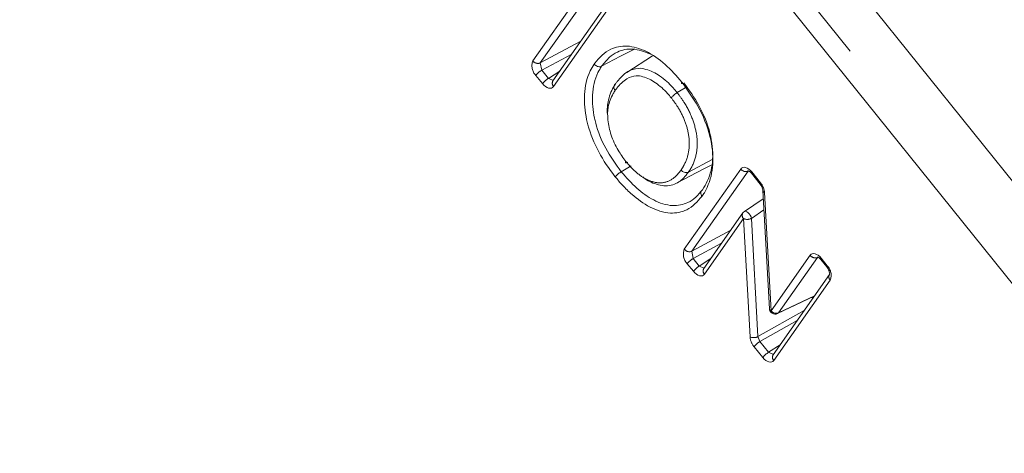
# Model space of a CAD drawing. Units: millimetres. Extents: x 7 to 835, y 10 to 581.
# Drawn here: x 772 to 776, y 528 to 530 of the extents above; entities that cross this region are included whole.
import ezdxf

# ---------------------------------------------------------------- set-up
doc = ezdxf.new("R2010")
doc.units = ezdxf.units.MM
doc.linetypes.add('PHANTOM', pattern=[12.7, 6.35, -1.27, 1.27, -1.27, 1.27, -1.27])

msp = doc.modelspace()

# ---------------------------------------------------------------- linework, layer by layer
at = {"color": 7, "linetype": 'Continuous', "lineweight": 0}
for p, q in [((771.79371, 535.18679), (777.13796, 528.53858)), ((774.61582, 530.27712), (774.36988, 529.92738)), ((774.80454, 530.03645), (774.69182, 529.96478)), ((774.94633, 529.89684), (774.9117, 529.87634)), ((774.66778, 529.53122), (774.71076, 529.55666)), ((775.06465, 529.58398), (774.96078, 529.52957)), ((775.23523, 529.52482), (775.27311, 529.47776)), ((775.28524, 529.44921), (775.31373, 528.93368)), ((775.2872, 529.41374), (775.20448, 529.35764)), ((775.19807, 529.35132), (775.02773, 529.10902)), ((775.5377, 529.14851), (775.56406, 529.11572)), ((775.57604, 529.08255), (775.33009, 528.73281)), ((775.34934, 528.91245), (775.5094, 528.98779))]:
    msp.add_line(p, q, dxfattribs=at)
at = {"color": 8, "linetype": 'PHANTOM', "lineweight": 0}
for p, q in [((771.79822, 535.20044), (777.14248, 528.55223)), ((771.6877, 535.00712), (777.03196, 528.35891)), ((776.96722, 528.30286), (771.62296, 534.95108)), ((774.28253, 530.01491), (774.52848, 530.36465)), ((774.56084, 530.35547), (774.31489, 530.00572)), ((774.61859, 530.25254), (774.37265, 529.90279)), ((774.31489, 530.00572), (774.49211, 530.1012)), ((774.45239, 530.04471), (774.32136, 529.97412)), ((774.31489, 530.00572), (774.32136, 529.97412)), ((774.32439, 529.91573), (774.29547, 529.9517)), ((774.32136, 529.97412), (774.35028, 529.93815)), ((774.35028, 529.93815), (774.40019, 529.97048)), ((774.35028, 529.93815), (774.37185, 529.92922)), ((774.94286, 529.19344), (775.1888, 529.54318)), ((775.22116, 529.534), (774.97522, 529.18425)), ((775.23703, 529.53029), (775.27491, 529.48323)), ((775.29253, 529.44038), (775.32102, 528.92486)), ((775.28671, 529.4134), (775.28719, 529.41409)), ((775.28992, 529.36464), (775.23553, 529.32775)), ((775.20084, 529.32674), (775.03051, 529.08444)), ((775.22924, 528.81095), (775.20084, 529.32674)), ((775.23553, 529.32775), (775.26393, 528.81195)), ((774.97522, 529.18425), (775.14489, 529.27568)), ((775.10515, 529.21915), (774.9817, 529.15263)), ((774.97522, 529.18425), (774.9817, 529.15263)), ((775.32102, 528.92486), (775.49124, 529.16689)), ((774.98228, 529.09733), (774.95582, 529.13019)), ((774.9817, 529.15263), (775.00815, 529.11976)), ((775.00815, 529.11976), (775.05799, 529.15206)), ((775.00815, 529.11976), (775.0297, 529.11086)), ((775.52361, 529.1577), (775.35338, 528.91567)), ((775.5395, 529.15397), (775.56587, 529.12118)), ((775.57881, 529.05796), (775.33287, 528.70822)), ((775.35338, 528.91567), (775.51079, 528.98977)), ((775.50111, 528.976), (775.50069, 528.98369)), ((775.26393, 528.81195), (775.46562, 528.92553)), ((775.35338, 528.91567), (775.34934, 528.91245)), ((775.43492, 528.88188), (775.27272, 528.79054)), ((775.26393, 528.81195), (775.27272, 528.79054)), ((775.27272, 528.79054), (775.3105, 528.74356)), ((775.3105, 528.74356), (775.3604, 528.7759)), ((775.28461, 528.72115), (775.24683, 528.76812)), ((775.3105, 528.74356), (775.33206, 528.73464))]:
    msp.add_line(p, q, dxfattribs=at)
at = {"color": 7, "linetype": 'Continuous', "lineweight": 0, "flags": 128}
for points in [[(774.58238, 529.99166), (774.66459, 530.03473), (774.72225, 530.06493)], [(774.90838, 529.48093), (775.02812, 529.5434), (775.05988, 529.55996)]]:
    msp.add_lwpolyline(points, dxfattribs=at)
at = {"color": 8, "linetype": 'PHANTOM', "lineweight": 0, "flags": 128}
for points in [[(774.37265, 529.90279), (774.36862, 529.89862), (774.36356, 529.89607), (774.35768, 529.89525), (774.3512, 529.89617), (774.34437, 529.89881), (774.33745, 529.90307), (774.3307, 529.90878), (774.32439, 529.91573)], [(775.1888, 529.54318), (775.19283, 529.54736), (775.19788, 529.5499), (775.20376, 529.55074), (775.21024, 529.54981), (775.21706, 529.54718), (775.22398, 529.54293), (775.23073, 529.53722), (775.23703, 529.53029)], [(775.23523, 529.52482), (775.23508, 529.52508), (775.23502, 529.52631), (775.23567, 529.52807), (775.23703, 529.53029)], [(775.27311, 529.47776), (775.27296, 529.47801), (775.27289, 529.47925), (775.27355, 529.48101), (775.27491, 529.48323)], [(775.20448, 529.35764), (775.20554, 529.35821), (775.20979, 529.35865), (775.21491, 529.35692), (775.22039, 529.35317), (775.22569, 529.34778), (775.23027, 529.34132), (775.23366, 529.33441), (775.23553, 529.32775)], [(775.49124, 529.16689), (775.49528, 529.17106), (775.50033, 529.17361), (775.50622, 529.17445), (775.51269, 529.17352), (775.51953, 529.17088), (775.52645, 529.16662), (775.53319, 529.16092), (775.5395, 529.15397)], [(775.5395, 529.15397), (775.53814, 529.15176), (775.53747, 529.15), (775.53754, 529.14876), (775.5377, 529.14851)], [(775.56587, 529.12118), (775.5645, 529.11897), (775.56385, 529.11721), (775.56391, 529.11597), (775.56408, 529.11571)], [(775.03051, 529.08444), (775.02648, 529.08026), (775.02143, 529.07772), (775.01555, 529.07688), (775.00908, 529.0778), (775.00225, 529.08043), (774.99533, 529.08469), (774.98859, 529.09039), (774.98228, 529.09733)], [(775.33287, 528.70822), (775.32883, 528.70405), (775.32378, 528.7015), (775.3179, 528.70067), (775.31142, 528.7016), (775.30458, 528.70423), (775.29766, 528.70849), (775.29092, 528.7142), (775.28461, 528.72115)]]:
    msp.add_lwpolyline(points, dxfattribs=at)
at = {"color": 8, "linetype": 'PHANTOM', "lineweight": 0}
for centre, radius, start, end in [((774.33773, 529.99327), 0.05928, 158.59495, 224.53356), ((774.30462, 530.0311), 0.02738, 216.25819, 292.04278), ((774.36989, 529.89192), 0.09546, 120.55484, 141.22369), ((774.39881, 529.85595), 0.09546, 120.55484, 141.22369), ((774.38785, 529.91696), 0.02077, 149.87824, 222.98505), ((775.21088, 529.55938), 0.02739, 216.26361, 292.03736), ((775.21504, 529.43356), 0.07779, 5.02888, 39.67926), ((775.29653, 529.4511), 0.01144, 189.51573, 249.5511), ((775.21514, 529.3408), 0.02005, 148.35294, 224.51422), ((775.21711, 529.3644), 0.04102, 246.63283, 296.68881), ((774.99724, 529.17163), 0.05859, 158.15202, 225.01506), ((774.96495, 529.20966), 0.0274, 216.29266, 292.0083), ((775.51333, 529.18311), 0.0274, 216.28433, 292.02356), ((775.03002, 529.07077), 0.09506, 120.55503, 141.31267), ((775.05631, 529.03808), 0.09482, 120.5205, 141.32836), ((775.5236, 529.0796), 0.0593, 338.60576, 44.53306), ((775.04566, 529.0986), 0.02074, 149.83757, 223.06388), ((775.5931, 529.07203), 0.02005, 148.36676, 224.5347), ((775.32496, 528.93554), 0.01138, 189.39078, 249.72355), ((775.3431, 528.94105), 0.02738, 216.24867, 292.0523), ((775.2455, 528.8486), 0.04102, 246.63283, 296.68881), ((775.30679, 528.81779), 0.07786, 185.04097, 219.63706), ((775.32113, 528.70848), 0.09528, 120.53518, 141.24335), ((775.35891, 528.6615), 0.09528, 120.53518, 141.24335), ((775.3472, 528.72228), 0.02008, 148.40738, 224.45591)]:
    msp.add_arc(centre, radius, start, end, dxfattribs=at)
at = {"color": 7, "linetype": 'Continuous', "lineweight": 0}
for centre, radius, start, end in [((775.21855, 529.33695), 0.02502, 124.19959, 144.92876), ((775.33869, 528.93506), 0.025, 183.16325, 295.21651)]:
    msp.add_arc(centre, radius, start, end, dxfattribs=at)
for points, knots in [([(774.55002, 530.00086), (774.55108, 530.00227), (774.5704, 530.0281), (774.61216, 530.07059), (774.69798, 530.08548), (774.78206, 530.05819), (774.86334, 530.00155), (774.90905, 529.94877), (774.93253, 529.92164)], [0, 0, 0, 0, 0.0114587, 0.20918057, 0.36572552, 0.54880943, 0.76817212, 1, 1, 1, 1]), ([(774.79268, 530.04541), (774.768, 530.05501), (774.72193, 530.07293), (774.65724, 530.06048), (774.6123, 530.02993), (774.59307, 530.00534), (774.58238, 529.99166)], [0, 0, 0, 0, 0.3269641, 0.6103478, 0.7832383, 1, 1, 1, 1]), ([(774.64188, 529.50881), (774.64137, 529.50946), (774.61442, 529.54384), (774.56587, 529.61554), (774.53103, 529.70292), (774.51005, 529.78684), (774.50286, 529.86679), (774.51921, 529.95122), (774.54402, 529.99119), (774.55002, 530.00086)], [0, 0, 0, 0, 0.0046848, 0.2467096, 0.4860061, 0.5307621, 0.7350412, 0.9358955, 1, 1, 1, 1]), ([(774.58238, 529.99166), (774.5767, 529.98252), (774.55327, 529.94479), (774.53791, 529.86558), (774.54455, 529.79072), (774.56411, 529.71264), (774.59635, 529.6298), (774.64368, 529.56449), (774.66778, 529.53122)], [0, 0, 0, 0, 0.0647978, 0.2672848, 0.4703665, 0.514838, 0.7529127, 1, 1, 1, 1]), ([(774.55002, 530.00086), (774.55056, 530.00022), (774.55155, 529.99905), (774.55465, 529.99602), (774.55982, 529.99238), (774.56753, 529.98965), (774.57543, 529.98903), (774.58012, 529.99081), (774.58238, 529.99166)], [0, 0, 0, 0, 0.069158, 0.1273732, 0.359997, 0.5873563, 0.8017574, 1, 1, 1, 1]), ([(774.64317, 529.91468), (774.64556, 529.91791), (774.66067, 529.93834), (774.68953, 529.96865), (774.73722, 529.98552), (774.78659, 529.97746), (774.84032, 529.94939), (774.88324, 529.91052), (774.9058, 529.88343), (774.9117, 529.87634)], [0, 0, 0, 0, 0.03664399, 0.23184407, 0.37187106, 0.47703033, 0.67868042, 0.91593558, 1, 1, 1, 1]), ([(774.88585, 529.85386), (774.88041, 529.8604), (774.86001, 529.88493), (774.82117, 529.9201), (774.77303, 529.94529), (774.72868, 529.95256), (774.68498, 529.93676), (774.6581, 529.90836), (774.64372, 529.88892), (774.64141, 529.8858)], [0, 0, 0, 0, 0.0850147, 0.3185658, 0.5183449, 0.6191156, 0.7583415, 0.9612244, 1, 1, 1, 1]), ([(774.61009, 529.77084), (774.60979, 529.77219), (774.60499, 529.7937), (774.60887, 529.8395), (774.6246, 529.88654), (774.64014, 529.91009), (774.64317, 529.91468)], [0, 0, 0, 0, 0.027374, 0.43886858, 0.89040686, 1, 1, 1, 1]), ([(774.64317, 529.91468), (774.64142, 529.91326), (774.63791, 529.91041), (774.63549, 529.9037), (774.63574, 529.89642), (774.63784, 529.89119), (774.63995, 529.88772), (774.64086, 529.88652), (774.64141, 529.8858)], [0, 0, 0, 0, 0.2040788, 0.4088663, 0.6265606, 0.8623337, 0.9164059, 1, 1, 1, 1]), ([(774.93597, 529.91646), (774.93586, 529.91641), (774.93465, 529.91583), (774.93267, 529.91496), (774.92978, 529.91675), (774.93094, 529.91895), (774.93176, 529.92049), (774.93224, 529.92121), (774.93253, 529.92164)], [0, 0, 0, 0, 0.0334811, 0.3552914, 0.5209283, 0.7750996, 0.8626664, 1, 1, 1, 1]), ([(774.93253, 529.92164), (774.9572, 529.88755), (775.0097, 529.81499), (775.05801, 529.69289), (775.07346, 529.56989), (775.05494, 529.4859), (775.03184, 529.44177), (775.0236, 529.42936), (775.02016, 529.42417)], [0, 0, 0, 0, 0.2341095, 0.4982962, 0.7227634, 0.9169478, 0.9652509, 1, 1, 1, 1]), ([(775.0219, 529.45302), (775.02944, 529.46513), (775.05438, 529.5052), (775.07214, 529.59058), (775.05821, 529.70527), (775.01295, 529.81918), (774.96392, 529.88692), (774.94085, 529.9188)], [0, 0, 0, 0, 0.0847282, 0.2803164, 0.5030209, 0.7661565, 1, 1, 1, 1]), ([(774.64141, 529.8858), (774.63854, 529.88143), (774.6241, 529.85951), (774.60841, 529.81611), (774.60764, 529.75326), (774.62235, 529.68892), (774.65017, 529.62755), (774.67664, 529.59198), (774.68854, 529.57598)], [0, 0, 0, 0, 0.0468669, 0.2350127, 0.4022701, 0.6036161, 0.8217572, 1, 1, 1, 1]), ([(774.88585, 529.85386), (774.88614, 529.85427), (774.88676, 529.85513), (774.88892, 529.85779), (774.8928, 529.86188), (774.89868, 529.86712), (774.90503, 529.8721), (774.90954, 529.87497), (774.9117, 529.87634)], [0, 0, 0, 0, 0.0436547, 0.0924355, 0.2978193, 0.5346173, 0.7773014, 1, 1, 1, 1]), ([(774.69672, 529.57332), (774.69502, 529.5725), (774.69225, 529.57116), (774.68861, 529.56944), (774.68571, 529.57118), (774.68696, 529.57341), (774.68779, 529.57491), (774.68828, 529.57561), (774.68854, 529.57598)], [0, 0, 0, 0, 0.3478614, 0.5668354, 0.6763351, 0.8475794, 0.9195133, 1, 1, 1, 1]), ([(774.64188, 529.50881), (774.64223, 529.50928), (774.64286, 529.51014), (774.64503, 529.51278), (774.64887, 529.51679), (774.65475, 529.52201), (774.6611, 529.52699), (774.66562, 529.52986), (774.66778, 529.53122)], [0, 0, 0, 0, 0.0513231, 0.0923816, 0.2976462, 0.5343838, 0.7771759, 1, 1, 1, 1]), ([(775.02016, 529.42417), (774.99987, 529.40144), (774.96296, 529.36011), (774.87439, 529.34439), (774.78986, 529.37374), (774.72315, 529.42286), (774.67462, 529.46956), (774.65197, 529.49671), (774.64188, 529.50881)], [0, 0, 0, 0, 0.19501602, 0.35470566, 0.55754392, 0.76738221, 0.8964103, 1, 1, 1, 1]), ([(774.66778, 529.53122), (774.68973, 529.50629), (774.73144, 529.4589), (774.80612, 529.40501), (774.88525, 529.37719), (774.9519, 529.39027), (774.99501, 529.4192), (775.01275, 529.44152), (775.0219, 529.45302)], [0, 0, 0, 0, 0.232349, 0.441549, 0.6415054, 0.8010046, 0.8973935, 1, 1, 1, 1]), ([(774.96078, 529.52957), (774.9542, 529.52092), (774.93647, 529.49759), (774.893, 529.46785), (774.84736, 529.46877), (774.80428, 529.4819), (774.77956, 529.49265), (774.76312, 529.50805), (774.76199, 529.50911)], [0, 0, 0, 0, 0.1429784, 0.3853925, 0.660936, 0.7038183, 0.9796618, 1, 1, 1, 1]), ([(774.92846, 529.5388), (774.92906, 529.53808), (774.93005, 529.5369), (774.93316, 529.53389), (774.93825, 529.53031), (774.94595, 529.52756), (774.95384, 529.52694), (774.95853, 529.52872), (774.96078, 529.52957)], [0, 0, 0, 0, 0.0782473, 0.12758, 0.3601084, 0.5874829, 0.8019518, 1, 1, 1, 1]), ([(775.22138, 529.53598), (775.22129, 529.53597), (775.22047, 529.53586), (775.22518, 529.53497), (775.22702, 529.53255), (775.23189, 529.52892), (775.23428, 529.52599), (775.23523, 529.52482)], [0, 0, 0, 0, 0.01309292, 0.12099631, 0.37564001, 0.75049464, 1, 1, 1, 1]), ([(775.27311, 529.47776), (775.27481, 529.47545), (775.2785, 529.47042), (775.28245, 529.46204), (775.28471, 529.45469), (775.28512, 529.45046), (775.28524, 529.44921)], [0, 0, 0, 0, 0.2724687, 0.5948626, 0.8799542, 1, 1, 1, 1]), ([(775.0219, 529.45302), (775.02015, 529.4516), (775.01665, 529.44875), (775.01421, 529.44205), (775.01447, 529.43477), (775.01655, 529.42962), (775.01865, 529.42614), (775.01956, 529.42495), (775.02016, 529.42417)], [0, 0, 0, 0, 0.204083, 0.4089096, 0.6267882, 0.8624107, 0.9094381, 1, 1, 1, 1]), ([(775.52382, 529.15969), (775.52373, 529.15968), (775.52291, 529.15957), (775.52762, 529.15867), (775.52947, 529.15626), (775.53434, 529.15261), (775.53674, 529.14968), (775.5377, 529.14851)], [0, 0, 0, 0, 0.0134671, 0.1215483, 0.3757124, 0.7501288, 1, 1, 1, 1]), ([(775.56406, 529.11572), (775.56598, 529.11302), (775.56987, 529.10757), (775.57395, 529.09932), (775.57534, 529.09099), (775.57732, 529.08728), (775.57501, 529.08212), (775.57593, 529.0825), (775.57596, 529.08251)], [0, 0, 0, 0, 0.2733506, 0.5526175, 0.7698105, 0.9192548, 0.9977839, 1, 1, 1, 1])]:
    msp.add_open_spline(points, degree=3, knots=knots, dxfattribs=at)
at = {"color": 8, "linetype": 'PHANTOM', "lineweight": 0}
for points, knots in [([(774.92846, 529.5388), (774.93238, 529.54481), (774.94845, 529.56939), (774.96521, 529.61949), (774.96539, 529.68708), (774.94678, 529.75305), (774.91945, 529.80913), (774.89557, 529.84092), (774.88585, 529.85386)], [0, 0, 0, 0, 0.0631596, 0.2585779, 0.454418, 0.6500942, 0.8576885, 1, 1, 1, 1]), ([(774.9117, 529.87634), (774.92244, 529.86203), (774.94898, 529.82665), (774.97946, 529.76414), (775.00012, 529.69071), (775.00011, 529.61647), (774.98207, 529.56213), (774.96491, 529.53589), (774.96078, 529.52957)], [0, 0, 0, 0, 0.14310428, 0.35363634, 0.55264039, 0.74907825, 0.93962017, 1, 1, 1, 1]), ([(774.68854, 529.57598), (774.69319, 529.57035), (774.71166, 529.54799), (774.74647, 529.51475), (774.78523, 529.49349), (774.82404, 529.48188), (774.86559, 529.48105), (774.90559, 529.50868), (774.92219, 529.53055), (774.92846, 529.5388)], [0, 0, 0, 0, 0.0752854, 0.298901, 0.4922061, 0.5223638, 0.7168599, 0.8932334, 1, 1, 1, 1])]:
    msp.add_open_spline(points, degree=3, knots=knots, dxfattribs=at)

doc.saveas('drawing.dxf')
